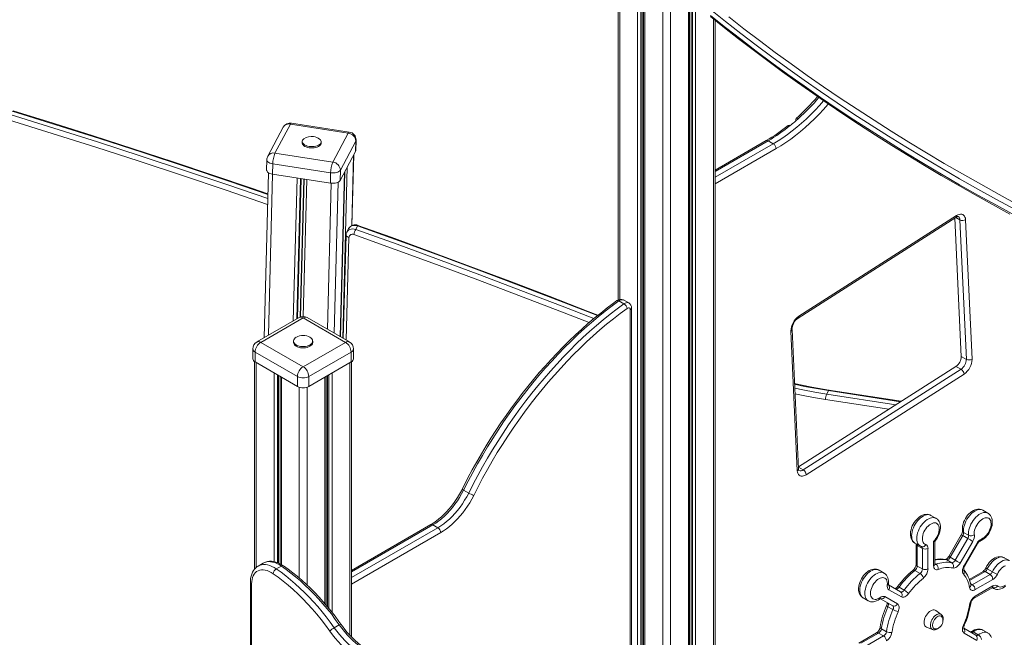
# Model space of a CAD drawing. Units: millimetres. Extents: x -13751 to 25156, y -10876 to 2098.
# Drawn here: x 16504 to 17738, y -6298 to -5525 of the extents above; entities that cross this region are included whole.
import ezdxf

# ---------------------------------------------------------------- set-up
doc = ezdxf.new("R2010")
doc.units = ezdxf.units.MM

msp = doc.modelspace()

# ---------------------------------------------------------------- linework, layer by layer
at = {"color": 7, "linetype": 'Continuous', "lineweight": 15}
for p, q in [((17254, -5419.3), (17254, -5875.6)), ((17285.9, -5449), (17285.9, -6493)), ((17343.5, -6527.7), (17343.5, -5499.1)), ((17375.4, -6547.7), (17375.4, -5525.3)), ((17476.6, -5650.4), (17476.6, -5651.3)), ((16834.3, -5659.3), (16815, -5695.6)), ((16843.4, -5655.4), (16824, -5691.7)), ((16915.8, -5666.6), (16843.4, -5655.4)), ((16917.1, -5665.3), (16844.7, -5654.1)), ((16896.5, -5702.9), (16915.8, -5666.6)), ((16858, -5677.1), (16857.9, -5678.9)), ((16881.9, -5679.5), (16882, -5677.8)), ((16925.3, -5676.7), (16905.9, -5713)), ((16925.3, -5676.7), (16924.9, -5689.7)), ((16925.3, -5688.4), (16925.6, -5675.5)), ((17439.5, -5676), (17375.4, -5713)), ((17442, -5676.2), (17448.4, -5679.9)), ((16813.8, -5700.1), (16813.5, -5713)), ((16824, -5691.7), (16896.5, -5702.9)), ((16905.6, -5726), (16924.9, -5689.7)), ((16920.4, -5782.5), (16922.7, -5693.8)), ((16821.2, -5705.2), (16820.9, -5718.1)), ((16893.7, -5716.4), (16821.2, -5705.2)), ((16815.8, -5716.4), (16810.4, -5923)), ((16820.9, -5718.1), (16893.4, -5729.3)), ((16893.7, -5716.4), (16893.4, -5729.3)), ((16905.9, -5713), (16905.6, -5726)), ((16905.8, -5921.7), (16911.2, -5715.4)), ((17479.6, -5898.3), (17677.3, -5772.2)), ((17480.4, -5896.1), (17678.1, -5770)), ((17675.9, -5773), (17684, -5946.4)), ((16916.3, -5786.3), (16914, -5790.7)), ((16925.2, -5787.3), (16927.5, -5782.9)), ((17690.4, -5950.1), (17682.2, -5775.4)), ((17689.3, -5775.2), (17697.4, -5949.8)), ((16913, -5794.5), (16909.6, -5923.9)), ((17254.9, -5876.8), (17261.3, -5880.4)), ((17267.2, -5879.4), (17260.8, -5875.7)), ((17270.7, -6484), (17270.7, -5886)), ((16854.3, -5897.7), (16801.2, -5928.3)), ((16859.3, -5898.2), (16806.2, -5928.8)), ((16912.3, -5928.8), (16859.3, -5898.2)), ((16917.3, -5928.3), (16864.3, -5897.7)), ((17478.5, -6089.5), (17470.4, -5914.8)), ((17480, -6087.2), (17471.9, -5912.5)), ((16806.2, -5928.8), (16859.3, -5959.4)), ((16847.3, -5927.2), (16847.3, -5928.8)), ((16859.3, -5959.4), (16912.3, -5928.8)), ((16871.3, -5928.8), (16871.3, -5927.2)), ((16796.2, -5937), (16796.2, -5949.2)), ((16852.2, -5971.6), (16799.1, -5941)), ((16799.1, -5941), (16799.1, -5953.3)), ((16919.4, -5941), (16866.3, -5971.6)), ((16919.4, -5941), (16919.4, -5953.3)), ((16922.3, -5949.2), (16922.3, -5937)), ((17684, -5946.4), (17690.4, -5950.1)), ((16798.5, -5952.9), (16798.5, -6212.6)), ((16799.1, -5953.3), (16852.2, -5983.9)), ((16866.3, -5983.9), (16919.4, -5953.3)), ((16920, -6297.9), (16920, -5952.9)), ((17677.3, -5958.8), (17479.9, -6084.8)), ((17677.3, -5958.8), (17683.7, -5962.5)), ((16830.5, -5971.4), (16830.5, -6206.2)), ((16888, -6257.8), (16888, -5971.4)), ((17486, -6088.6), (17683.7, -5962.5)), ((17687.4, -5968.5), (17489.7, -6094.6)), ((16852.2, -5971.6), (16852.2, -5983.9)), ((16866.3, -5971.6), (16866.3, -5983.9)), ((17515.3, -5993.5), (17517.6, -5989.1)), ((17608.8, -6002.5), (17518.2, -5988.5)), ((17060.3, -6113.9), (17066.7, -6117.5)), ((17717.2, -6142.7), (17710.9, -6139)), ((17652.2, -6149.1), (17645.9, -6145.5)), ((17019.3, -6157.1), (16920, -6214.4)), ((17021.8, -6157.3), (17028.2, -6161)), ((17686.9, -6166.8), (17693.2, -6170.4)), ((17625.9, -6180.1), (17632.2, -6183.8)), ((17627.3, -6181), (17627.3, -6181.2)), ((17627.3, -6181.2), (17627.3, -6206.8)), ((17649.3, -6208.5), (17649.3, -6178)), ((17650.8, -6206.4), (17650.8, -6177.8)), ((17684, -6169.7), (17668.3, -6196.9)), ((17685.9, -6170.8), (17670.2, -6198)), ((17676.5, -6201.7), (17692.2, -6174.5)), ((17698.3, -6178), (17682.6, -6205.2)), ((17692.2, -6174.5), (17685.9, -6170.8)), ((17687.6, -6208.1), (17703.3, -6180.8)), ((17635.2, -6186.9), (17628.8, -6183.2)), ((17628.8, -6183.2), (17628.8, -6208.9)), ((17635.2, -6212.5), (17635.2, -6186.9)), ((17642.2, -6186.9), (17642.2, -6212.5)), ((17688.4, -6208.5), (17704.1, -6181.3)), ((16809.3, -6205.2), (16803, -6208.9)), ((17672, -6204.8), (17665.7, -6201.1)), ((17670.2, -6198), (17676.5, -6201.7)), ((17744.2, -6202.2), (17737.8, -6198.6)), ((16825.6, -6212.6), (16832, -6208.9)), ((17587.2, -6217.8), (17580.9, -6214.1)), ((17632.3, -6218.2), (17625.9, -6214.5)), ((17628.8, -6208.9), (17635.2, -6212.5)), ((17711.2, -6215.6), (17693.8, -6225.6)), ((17720, -6219.6), (17713.7, -6215.9)), ((17716.5, -6212.6), (17722.9, -6216.3)), ((16793.2, -6229.3), (16793.2, -6888.5)), ((17697.8, -6232.4), (17720, -6219.6)), ((17723.6, -6225.7), (17701.3, -6238.5)), ((16794.7, -6231.3), (16794.7, -6890.6)), ((17592.7, -6232.5), (17608, -6241.3)), ((17609, -6247.6), (17593.3, -6238.6)), ((17606.1, -6235.5), (17612.4, -6239.2)), ((17700.3, -6249), (17722.5, -6236.1)), ((17701.3, -6246.7), (17723.6, -6233.8)), ((17722.7, -6236), (17724.2, -6236.9)), ((17560.9, -6248.7), (17567.2, -6252.4)), ((17582.7, -6249.8), (17591.6, -6254.9)), ((17588.3, -6247.2), (17604, -6256.3)), ((17591.6, -6254.9), (17598, -6258.6)), ((17598.4, -6263.5), (17592, -6259.9)), ((17658.9, -6269.6), (17652.2, -6264.6)), ((17658.9, -6269.6), (17658.9, -6269.7)), ((16898.2, -6286.2), (16904.6, -6282.6)), ((17583.8, -6287.5), (17590.2, -6291.2)), ((17640.2, -6285.3), (17648, -6288.5)), ((17687, -6286.9), (17702.2, -6295.7)), ((17698.9, -6291.5), (17705.2, -6295.1)), ((17717.2, -6292.8), (17710.9, -6289.2)), ((17577.8, -6292.6), (17555.6, -6305.4)), ((17580.3, -6292.9), (17558.1, -6305.7)), ((17564.5, -6309.4), (17586.7, -6296.5)), ((17586.7, -6296.5), (17580.3, -6292.9)), ((17703.3, -6302.1), (17687.6, -6293))]:
    msp.add_line(p, q, dxfattribs=at)
at = {"color": 8, "linetype": 'Continuous', "lineweight": 15}
for p, q in [((17256, -5421.2), (17256, -5874.9)), ((17278.4, -5442), (17278.4, -6488.5)), ((17282.4, -5445.8), (17282.4, -6490.9)), ((17283.9, -5447.1), (17283.9, -6491.8)), ((17287.4, -5450.3), (17287.4, -6493.9)), ((17309.8, -5470.2), (17309.8, -6507.2)), ((17319.7, -5478.8), (17319.7, -6513.2)), ((17342, -5497.8), (17342, -6526.8)), ((17345.5, -5500.8), (17345.5, -6529)), ((17347, -5502), (17347, -6529.9)), ((17351.1, -5505.4), (17351.1, -6532.4)), ((17373.4, -5523.7), (17373.4, -6546.4)), ((17442, -5676.2), (17375.4, -5714.7)), ((17375.4, -5722), (17448.4, -5679.9)), ((17451.9, -5686), (17375.4, -5730.2)), ((16922.5, -5694.2), (16920.2, -5782.6)), ((16914.4, -5709.5), (16908.8, -5923.4)), ((16821, -5718.1), (16815.8, -5919.9)), ((16851.6, -5722.9), (16846.9, -5901.9)), ((16855.8, -5723.5), (16851.2, -5899.4)), ((16857, -5723.7), (16852.4, -5898.7)), ((16860, -5724.2), (16855.5, -5897.1)), ((16860.6, -5724.3), (16856.1, -5896.8)), ((16863.9, -5724.8), (16859.4, -5896.3)), ((16911.1, -5715.7), (16905.7, -5921.6)), ((16911.4, -5715), (16906, -5921.8)), ((16894.4, -5729.5), (16889.7, -5912.3)), ((16903, -5728.2), (16898, -5917.2)), ((17677, -5772.4), (17682.2, -5775.4)), ((16913.3, -5926), (16916.7, -5797)), ((17269.2, -6483.2), (17269.2, -5888)), ((16800.6, -5954.1), (16800.6, -6210.6)), ((16917.9, -5954.1), (16917.9, -6295.8)), ((16822.9, -5967), (16822.9, -6203.5)), ((16827, -5969.4), (16827, -6204.7)), ((16828.5, -5970.2), (16828.5, -6205.3)), ((16890, -5970.2), (16890, -6260.2)), ((16891.5, -5969.4), (16891.5, -6262)), ((16895.6, -5967), (16895.6, -6267.1)), ((16832, -5972.2), (16832, -6207.1)), ((16886.5, -5972.2), (16886.5, -6256.1)), ((16854.3, -5984.8), (16854.3, -6223.9)), ((16864.2, -5984.8), (16864.2, -6232.7)), ((17601.9, -6006.9), (17515.3, -5993.5)), ((17517.6, -5989.1), (17607.9, -6003.1)), ((17513.9, -6000.2), (17593.2, -6012.5)), ((17479.9, -6085.1), (17486, -6088.6)), ((17021.8, -6157.3), (16920, -6216.1)), ((16920, -6223.4), (17028.2, -6161)), ((17031.7, -6167.1), (16920, -6231.6)), ((17650.8, -6205.9), (17652.2, -6206.7)), ((17713.7, -6215.9), (17694.3, -6227)), ((17695.4, -6231), (17697.8, -6232.4)), ((17598, -6258.6), (17582.7, -6249.8))]:
    msp.add_line(p, q, dxfattribs=at)
at = {"color": 7, "linetype": 'Continuous', "lineweight": 15, "flags": 128}
for points in [[(17751.5, -5762.5), (17728.1, -5749.8), (17704.8, -5736.9), (17681.9, -5723.9), (17659.2, -5710.7), (17636.7, -5697.4), (17614.5, -5684), (17592.6, -5670.4), (17570.9, -5656.6), (17549.5, -5642.8), (17528.4, -5628.7), (17507.6, -5614.6), (17487, -5600.3), (17466.7, -5585.9), (17446.7, -5571.3), (17427, -5556.6), (17407.6, -5541.8), (17388.4, -5526.9), (17369.6, -5511.8)], [(17369.6, -5519.2), (17388.4, -5534.2), (17407.6, -5549.2), (17427, -5564), (17446.7, -5578.7), (17466.7, -5593.2), (17487, -5607.6), (17507.6, -5621.9), (17528.4, -5636.1), (17549.5, -5650.1), (17570.9, -5664), (17592.6, -5677.7), (17614.5, -5691.3), (17636.7, -5704.8), (17659.2, -5718.1), (17681.9, -5731.3), (17704.8, -5744.3), (17728.1, -5757.1), (17751.5, -5769.8)], [(17369.6, -5520.7), (17387.2, -5534.7), (17405, -5548.7), (17423.1, -5562.5), (17441.4, -5576.3), (17460, -5589.9), (17478.8, -5603.4), (17497.8, -5616.8), (17517.2, -5630.1), (17536.7, -5643.2), (17556.5, -5656.3), (17576.5, -5669.2), (17596.8, -5682), (17617.3, -5694.7), (17638, -5707.2), (17658.9, -5719.6), (17680.1, -5731.9), (17701.5, -5744.1), (17723.1, -5756.1), (17744.9, -5768)], [(17392.5, -5521.1), (17411.6, -5536), (17431, -5550.8), (17450.6, -5565.5), (17470.6, -5580), (17490.9, -5594.4), (17511.4, -5608.6), (17532.2, -5622.8), (17553.3, -5636.8), (17574.6, -5650.6), (17596.3, -5664.3), (17618.1, -5677.9), (17640.3, -5691.3), (17662.7, -5704.6), (17685.4, -5717.8), (17708.3, -5730.8), (17731.5, -5743.6), (17754.9, -5756.3)], [(16815.1, -5742.7), (16796, -5736.1), (16746.1, -5719.2), (16696.2, -5702.6), (16646.2, -5686.2), (16596.1, -5670.1), (16546, -5654.2), (16495.9, -5638.6)], [(17480, -5648.3), (17478.9, -5647.8), (17477.9, -5647.9), (17477.1, -5648.4), (17476.7, -5649.4), (17476.6, -5650.4)], [(16860.3, -5673.7), (16860.2, -5673.8), (16859.1, -5674.7), (16858.4, -5675.6), (16858, -5676.7), (16858, -5677.7), (16858.4, -5678.8), (16859.1, -5679.8), (16860.2, -5680.7), (16861.5, -5681.6), (16863.1, -5682.3), (16864.9, -5682.9), (16866.9, -5683.3), (16869, -5683.5), (16871, -5683.5), (16873.1, -5683.4), (16875.1, -5683), (16876.9, -5682.6), (16878.5, -5681.9), (16879.8, -5681.1), (16880.9, -5680.2), (16881.6, -5679.2), (16881.9, -5678.2), (16881.9, -5677.1), (16881.6, -5676.1), (16880.9, -5675.1), (16879.8, -5674.2)], [(16857.9, -5678.9), (16858, -5679.5), (16858.4, -5680.5), (16859.1, -5681.5), (16860.1, -5682.5), (16861.5, -5683.3), (16863.1, -5684), (16864.9, -5684.6), (16866.8, -5685), (16868.9, -5685.2), (16871, -5685.2), (16873.1, -5685.1), (16875, -5684.8), (16876.8, -5684.3), (16878.4, -5683.6), (16879.8, -5682.8), (16880.8, -5681.9), (16881.5, -5681), (16881.9, -5679.9), (16881.9, -5679.5)], [(16924.9, -5689.7), (16925.2, -5688.7), (16925.3, -5688.4)], [(16813.5, -5713), (16813.6, -5713.7), (16814, -5714.7), (16814.8, -5715.6), (16816, -5716.5), (16817.4, -5717.2), (16819.1, -5717.7), (16820.9, -5718.1)], [(16905.9, -5713), (16905.2, -5714), (16904.2, -5714.8), (16902.9, -5715.5), (16901.3, -5716), (16899.5, -5716.4), (16897.6, -5716.6), (16895.6, -5716.6), (16893.7, -5716.4)], [(16893.4, -5729.3), (16895.3, -5729.5), (16897.2, -5729.5), (16899.2, -5729.3), (16900.9, -5729), (16902.5, -5728.4), (16903.9, -5727.7), (16904.9, -5726.9), (16905.6, -5726)], [(17677.3, -5772.2), (17677.8, -5771.9), (17678.7, -5771.4), (17679.4, -5771.2), (17679.9, -5771.2), (17680.1, -5771.2), (17680.2, -5771.2), (17680.2, -5771.2)], [(17678.1, -5770), (17679.8, -5769.1), (17681.4, -5768.5), (17683, -5768.2), (17684.5, -5768.3), (17685.8, -5768.7), (17686.9, -5769.4), (17687.9, -5770.5), (17688.6, -5771.8), (17689.1, -5773.4), (17689.3, -5775.2)], [(17228.7, -5894.8), (17216.6, -5890), (17167.4, -5870.9), (17118.1, -5852.1), (17068.7, -5833.6), (17019.3, -5815.3), (16969.7, -5797.2), (16928, -5782.3)], [(17252.5, -5876.5), (17248.2, -5879.6), (17240.1, -5885.7), (17232.1, -5892), (17224.1, -5898.5), (17216.2, -5905.3), (17208.3, -5912.2), (17200.5, -5919.4), (17192.7, -5926.8), (17185, -5934.4), (17177.4, -5942.2), (17169.9, -5950.2), (17162.5, -5958.4), (17155.2, -5966.7), (17148, -5975.2), (17140.9, -5983.9), (17133.9, -5992.8), (17127, -6001.8), (17120.2, -6010.9), (17113.6, -6020.2), (17107.1, -6029.6), (17100.8, -6039.1), (17094.5, -6048.8), (17088.5, -6058.5), (17082.6, -6068.4), (17076.8, -6078.4), (17071.2, -6088.4), (17065.8, -6098.5), (17060.5, -6108.7), (17058.6, -6112.6)], [(17254.9, -5876.8), (17246.3, -5883.2), (17237.6, -5889.8), (17229, -5896.8), (17220.4, -5904), (17211.9, -5911.4), (17203.5, -5919.1), (17195.2, -5927.1), (17186.9, -5935.3), (17178.7, -5943.7), (17170.7, -5952.3), (17162.7, -5961.2), (17154.8, -5970.2), (17147.1, -5979.5), (17139.5, -5988.9), (17132, -5998.5), (17124.7, -6008.3), (17117.5, -6018.3), (17110.4, -6028.4), (17103.6, -6038.7), (17096.8, -6049.1), (17090.3, -6059.6), (17083.9, -6070.3), (17077.7, -6081), (17071.7, -6091.9), (17065.9, -6102.8), (17060.3, -6113.9)], [(17066.7, -6117.5), (17072.3, -6106.5), (17078.1, -6095.5), (17084.1, -6084.7), (17090.3, -6073.9), (17096.7, -6063.3), (17103.2, -6052.8), (17109.9, -6042.4), (17116.8, -6032.1), (17123.8, -6022), (17131, -6012), (17138.4, -6002.2), (17145.9, -5992.6), (17153.5, -5983.2), (17161.2, -5973.9), (17169.1, -5964.9), (17177, -5956), (17185.1, -5947.4), (17193.3, -5939), (17201.5, -5930.8), (17209.9, -5922.8), (17218.3, -5915.1), (17226.8, -5907.6), (17235.4, -5900.4), (17244, -5893.5), (17252.6, -5886.8), (17261.3, -5880.4)], [(17265.3, -5886.3), (17256.7, -5892.6), (17248.1, -5899.2), (17239.6, -5906), (17231.2, -5913.2), (17222.8, -5920.5), (17214.5, -5928.2), (17206.2, -5936), (17198, -5944.1), (17190, -5952.4), (17182, -5960.9), (17174.1, -5969.7), (17166.4, -5978.6), (17158.7, -5987.8), (17151.2, -5997.1), (17143.8, -6006.6), (17136.6, -6016.3), (17129.5, -6026.1), (17122.5, -6036.1), (17115.7, -6046.3), (17109.1, -6056.5), (17102.6, -6066.9), (17096.3, -6077.5), (17090.2, -6088.1), (17084.2, -6098.8), (17078.5, -6109.6), (17073, -6120.5)], [(17269.2, -5888), (17269.2, -5887.2), (17268.9, -5886.5), (17268.6, -5886), (17268, -5885.7), (17267.4, -5885.5), (17266.8, -5885.6), (17266, -5885.8), (17265.3, -5886.3)], [(16850.7, -5922.3), (16849.4, -5923.2), (16848.4, -5924.2), (16847.7, -5925.4), (16847.3, -5926.6), (16847.3, -5927.8), (16847.7, -5928.9), (16848.4, -5930.1), (16849.4, -5931.1), (16850.8, -5932.1)], [(16850.8, -5932.1), (16852.4, -5932.8), (16854.2, -5933.4), (16856.1, -5933.8), (16858.2, -5934.1), (16860.3, -5934.1), (16862.4, -5933.8), (16864.3, -5933.4), (16866.1, -5932.8), (16867.7, -5932.1), (16869.1, -5931.1), (16870.1, -5930.1), (16870.8, -5928.9), (16871.2, -5927.8), (16871.2, -5926.6), (16870.8, -5925.4), (16870.1, -5924.2), (16869.1, -5923.2), (16867.8, -5922.3)], [(16850.8, -5933.7), (16852.4, -5934.5), (16854.2, -5935.1), (16856.1, -5935.5), (16858.2, -5935.7), (16860.3, -5935.7), (16862.4, -5935.5), (16864.3, -5935.1), (16866.1, -5934.5), (16867.7, -5933.7), (16869.1, -5932.8), (16870.1, -5931.7), (16870.8, -5930.6), (16871.2, -5929.4), (16871.3, -5928.8)], [(17518.2, -5988.5), (17510.8, -5987.3), (17496.5, -5984.8), (17482.3, -5982.1), (17475, -5980.5)], [(17489.7, -6094.6), (17488, -6095.5), (17486.4, -6096.1), (17484.8, -6096.4), (17483.3, -6096.3), (17482, -6095.9), (17480.9, -6095.2), (17479.9, -6094.1), (17479.2, -6092.8), (17478.7, -6091.2), (17478.5, -6089.5)], [(17058.6, -6112.6), (17057.5, -6114.8), (17055.2, -6118.9), (17052.8, -6123), (17050.2, -6126.9), (17047.5, -6130.7), (17044.7, -6134.4), (17041.8, -6137.9), (17038.8, -6141.2), (17035.7, -6144.4), (17032.6, -6147.3), (17029.4, -6150), (17026.2, -6152.5), (17023, -6154.8), (17019.9, -6156.7), (17019.3, -6157.1)], [(17060.3, -6113.9), (17057.9, -6118.4), (17055.3, -6122.9), (17052.5, -6127.3), (17049.5, -6131.5), (17046.4, -6135.6), (17043.1, -6139.4), (17039.8, -6143.1), (17036.3, -6146.5), (17032.7, -6149.6), (17029.1, -6152.5), (17025.5, -6155.1), (17021.8, -6157.3)], [(17028.2, -6161), (17031.8, -6158.7), (17035.5, -6156.1), (17039.1, -6153.3), (17042.6, -6150.1), (17046.1, -6146.7), (17049.5, -6143.1), (17052.8, -6139.3), (17055.9, -6135.2), (17058.8, -6131), (17061.6, -6126.6), (17064.3, -6122.1), (17066.7, -6117.5)], [(17073, -6120.5), (17070.6, -6125.1), (17068, -6129.6), (17065.3, -6133.9), (17062.4, -6138.1), (17059.3, -6142.2), (17056.2, -6146.1), (17052.9, -6149.8), (17049.5, -6153.3), (17046.1, -6156.5), (17042.5, -6159.6), (17038.9, -6162.4), (17035.3, -6164.9), (17031.7, -6167.1)], [(17645.8, -6145.5), (17644.5, -6144.8), (17642.9, -6144.3), (17641.1, -6144.1), (17639.3, -6144.2), (17637.4, -6144.5), (17635.5, -6145.2), (17633.6, -6146.1), (17631.7, -6147.3), (17629.9, -6148.8), (17628.1, -6150.5), (17626.5, -6152.3), (17625.1, -6154.3), (17623.8, -6156.5), (17622.6, -6158.7), (17621.7, -6161), (17621, -6163.4), (17620.5, -6165.8), (17620.3, -6168.1), (17620.3, -6170.4), (17620.7, -6172.6), (17621.2, -6174.5), (17622, -6176.1), (17623, -6177.6), (17624.3, -6179), (17625.8, -6180.1), (17626, -6180.1)], [(17710.9, -6139.1), (17710, -6138.6), (17708.3, -6138), (17706.6, -6137.7), (17704.8, -6137.7), (17702.9, -6138), (17701, -6138.5), (17699.1, -6139.4), (17697.2, -6140.5), (17695.4, -6141.9), (17693.6, -6143.5), (17691.9, -6145.4), (17690.4, -6147.3), (17689.1, -6149.5), (17687.9, -6151.7), (17686.9, -6154), (17686.2, -6156.3), (17685.6, -6158.7), (17685.3, -6161), (17685.3, -6163.3), (17685.4, -6164.8)], [(17707.6, -6177.7), (17708.8, -6177.1), (17710.7, -6176), (17712.6, -6174.6), (17714.4, -6173), (17716, -6171.2), (17717.5, -6169.3), (17718.9, -6167.2), (17720.1, -6164.9), (17721.1, -6162.7), (17721.9, -6160.3), (17722.5, -6158), (17722.8, -6155.6), (17722.8, -6153.3), (17722.6, -6151), (17722.1, -6148.9), (17721.4, -6147.2), (17720.5, -6145.6), (17719.3, -6144.3), (17717.9, -6143.1), (17717.2, -6142.7)], [(17649.3, -6178), (17650.8, -6176.4), (17652.2, -6174.5), (17653.4, -6172.6), (17654.5, -6170.5), (17655.3, -6168.3), (17655.9, -6166.2), (17656.3, -6164.2), (17656.4, -6162.2), (17656.2, -6160.4), (17655.8, -6158.8), (17655.2, -6157.4), (17654.3, -6156.3), (17653.2, -6155.5), (17651.9, -6155), (17650.5, -6154.8), (17649, -6155), (17647.4, -6155.5), (17645.7, -6156.3), (17644.1, -6157.4), (17642.5, -6158.8), (17641, -6160.4), (17639.6, -6162.2), (17638.3, -6164.2), (17637.2, -6166.2), (17636.3, -6168.3), (17635.7, -6170.5), (17635.3, -6172.6), (17635.2, -6174.5), (17635.3, -6176.4), (17635.7, -6178), (17636.3, -6179.4), (17637.1, -6180.6), (17638.2, -6181.4), (17639.4, -6182)], [(17650.7, -6178), (17651.5, -6177.1), (17652.9, -6175.1), (17654.3, -6173), (17655.4, -6170.8), (17656.3, -6168.5), (17657.1, -6166.1), (17657.6, -6163.7), (17657.8, -6161.4), (17657.8, -6159.1), (17657.5, -6156.9), (17657, -6155), (17656.2, -6153.3), (17655.3, -6151.8), (17654, -6150.4), (17652.5, -6149.3), (17652.2, -6149.1)], [(17709.3, -6175.1), (17710.9, -6174.2), (17712.6, -6173.1), (17714.2, -6171.7), (17715.7, -6170.1), (17717.1, -6168.3), (17718.3, -6166.3), (17719.4, -6164.2), (17720.3, -6162.1), (17720.9, -6160), (17721.3, -6157.9), (17721.4, -6155.9), (17721.2, -6154.1), (17720.9, -6152.4), (17720.2, -6151), (17719.4, -6149.9), (17718.3, -6149.1), (17717, -6148.6), (17715.6, -6148.4), (17714.1, -6148.5), (17712.5, -6149), (17710.8, -6149.8), (17709.2, -6150.9), (17707.6, -6152.3), (17706, -6153.9), (17704.6, -6155.7), (17703.4, -6157.6), (17702.3, -6159.7), (17701.4, -6161.8), (17700.7, -6163.9), (17700.3, -6166), (17700.2, -6168), (17700.3, -6169.9)], [(17698.3, -6178), (17697.7, -6177.6), (17697.1, -6177.2), (17696.3, -6176.8), (17695.5, -6176.3), (17694.6, -6175.8), (17693.8, -6175.4), (17693, -6174.9), (17692.2, -6174.5)], [(17632.3, -6183.8), (17633.7, -6184.5), (17634.5, -6184.7)], [(16834.5, -6208.7), (16833.1, -6207.7), (16830.4, -6206.2), (16827.7, -6204.9), (16825, -6204), (16822.3, -6203.3), (16819.7, -6203), (16817.1, -6203), (16814.6, -6203.3), (16812.3, -6203.9), (16810.2, -6204.8), (16809.3, -6205.3)], [(17668.3, -6196.9), (17668, -6197.5), (17667.2, -6198.6), (17666.4, -6199.4), (17665.7, -6200.1), (17665, -6200.5), (17664.6, -6200.7), (17664.5, -6200.7)], [(17673.6, -6211.3), (17674.7, -6211.4), (17675.8, -6211.2), (17677, -6210.7), (17678.2, -6210), (17679.4, -6209.1), (17680.6, -6207.9), (17681.6, -6206.6), (17682.6, -6205.2)], [(17682.6, -6205.2), (17682, -6204.8), (17681.3, -6204.5), (17680.6, -6204), (17679.8, -6203.5), (17678.9, -6203.1), (17678.1, -6202.6), (17677.3, -6202.1), (17676.5, -6201.7)], [(17737.8, -6198.6), (17737.1, -6198.2), (17735.4, -6197.6), (17733.7, -6197.2), (17731.9, -6197.2), (17730, -6197.5), (17728.1, -6198), (17726.2, -6198.8), (17724.3, -6199.9), (17722.4, -6201.3), (17720.7, -6202.9), (17719, -6204.7), (17717.5, -6206.7), (17716.1, -6208.8), (17715, -6210.9), (17714.8, -6211.3)], [(16802.9, -6209), (16801.8, -6209.6), (16800, -6211.1), (16798.4, -6212.7), (16797, -6214.6), (16795.8, -6216.8), (16794.8, -6219.1), (16794.1, -6221.7), (16793.5, -6224.4), (16793.3, -6227.3), (16793.2, -6229.3)], [(16821.8, -6218.5), (16819.2, -6216.9), (16816.6, -6215.6), (16814.1, -6214.6), (16811.6, -6214), (16809.2, -6213.7), (16806.9, -6213.7), (16804.8, -6214.1), (16802.8, -6214.8), (16801, -6215.9), (16799.3, -6217.3), (16798, -6219), (16796.8, -6221), (16795.9, -6223.2), (16795.2, -6225.7), (16794.8, -6228.4), (16794.7, -6231.3)], [(16825.6, -6212.6), (16831.6, -6216.8), (16837.6, -6221.4), (16843.5, -6226.2), (16849.4, -6231.2), (16855.2, -6236.5), (16860.9, -6242), (16866.6, -6247.7), (16872.2, -6253.7), (16877.6, -6259.8), (16883, -6266.2), (16888.2, -6272.7), (16893.3, -6279.4), (16898.2, -6286.2)], [(16904.6, -6282.6), (16899.6, -6275.7), (16894.6, -6269), (16889.3, -6262.5), (16884, -6256.2), (16878.5, -6250), (16873, -6244.1), (16867.3, -6238.3), (16861.6, -6232.8), (16855.8, -6227.5), (16849.9, -6222.5), (16844, -6217.7), (16838, -6213.2), (16832, -6208.9)], [(16906.6, -6281.8), (16904.1, -6278.3), (16899.4, -6271.9), (16894.5, -6265.6), (16889.5, -6259.5), (16884.4, -6253.6), (16879.2, -6247.8), (16873.9, -6242.2), (16868.5, -6236.8), (16863, -6231.6), (16857.5, -6226.6), (16851.9, -6221.8), (16846.2, -6217.3), (16840.5, -6212.9), (16834.5, -6208.7)], [(17580.8, -6214.1), (17579.6, -6213.5), (17577.9, -6213), (17576.1, -6212.7), (17574.3, -6212.8), (17572.5, -6213.1), (17570.6, -6213.8), (17568.6, -6214.7), (17566.7, -6215.9), (17564.9, -6217.4), (17563.2, -6219), (17561.5, -6220.9), (17560.1, -6222.9), (17558.8, -6225.1), (17557.7, -6227.3), (17556.7, -6229.6), (17556, -6232), (17555.5, -6234.3), (17555.3, -6236.7), (17555.3, -6239), (17555.7, -6241.2), (17556.2, -6243), (17557, -6244.7), (17558, -6246.2), (17559.3, -6247.6), (17560.7, -6248.6), (17560.9, -6248.7)], [(17592.7, -6231.3), (17592.8, -6230.1), (17592.8, -6227.7), (17592.5, -6225.5), (17592, -6223.6), (17591.2, -6222), (17590.3, -6220.5), (17589, -6219.1), (17587.5, -6217.9), (17587.2, -6217.8)], [(17649.3, -6208.5), (17649.4, -6209.8), (17649.7, -6211), (17650.2, -6212), (17650.9, -6212.7), (17651.8, -6213.2), (17652.8, -6213.5), (17653.9, -6213.5), (17655.1, -6213.2)], [(17687.6, -6208.1), (17686.8, -6209.6), (17686.2, -6211.2), (17685.7, -6212.7), (17685.5, -6214.2), (17685.5, -6215.6), (17685.7, -6216.9), (17686.1, -6218), (17686.7, -6218.9)], [(17687, -6213.7), (17687.1, -6213.7), (17687, -6213.5), (17687, -6213), (17687, -6212.3), (17687.2, -6211.3), (17687.5, -6210.2), (17688.1, -6209.1), (17688.4, -6208.5)], [(17739.5, -6208.5), (17737.8, -6209.3), (17736.2, -6210.4), (17734.5, -6211.7), (17733, -6213.3), (17731.6, -6215.1), (17730.3, -6217.1), (17729.2, -6219.1)], [(16892.6, -6290.4), (16887.4, -6283.1), (16882, -6276.1), (16876.4, -6269.2), (16870.7, -6262.6), (16864.9, -6256.2), (16859, -6250), (16853, -6244), (16846.9, -6238.4), (16840.7, -6233), (16834.4, -6227.8), (16828.1, -6223), (16821.8, -6218.5)], [(17591.3, -6232.8), (17591.4, -6230.8), (17591.2, -6229), (17590.8, -6227.4), (17590.2, -6226), (17589.3, -6224.9), (17588.2, -6224.1), (17586.9, -6223.6), (17585.5, -6223.4), (17584, -6223.6), (17582.4, -6224.1), (17580.7, -6224.9), (17579.1, -6226), (17577.5, -6227.4), (17575.9, -6229), (17574.5, -6230.8), (17573.3, -6232.8), (17572.2, -6234.9), (17571.3, -6237), (17570.7, -6239.1), (17570.3, -6241.2), (17570.2, -6243.2), (17570.3, -6245), (17570.7, -6246.7), (17571.3, -6248.1), (17572.1, -6249.2), (17573.2, -6250.1), (17574.5, -6250.6), (17575.9, -6250.8), (17577.4, -6250.7), (17579, -6250.2), (17580.6, -6249.5), (17582.3, -6248.4)], [(17592.8, -6232.7), (17592.8, -6232.7), (17592.7, -6232.5), (17592.7, -6232), (17592.7, -6231.3)], [(17612.4, -6239.2), (17611.9, -6239.8), (17611.3, -6240.4), (17610.7, -6240.9), (17610.1, -6241.2), (17609.5, -6241.4), (17608.9, -6241.5), (17608.4, -6241.5), (17608, -6241.3)], [(17694.4, -6235.9), (17694.7, -6237), (17695.3, -6238), (17696, -6238.7), (17696.8, -6239.2), (17697.8, -6239.5), (17698.9, -6239.4), (17700.1, -6239.1), (17701.3, -6238.5)], [(17695.8, -6233.1), (17695.8, -6233), (17695.8, -6232.9)], [(17724.2, -6236.8), (17724.7, -6237.2), (17726.4, -6237.8), (17728.1, -6238.2), (17729.9, -6238.2), (17731.8, -6238), (17733.6, -6237.5), (17735.6, -6236.7), (17737.5, -6235.6), (17739.3, -6234.3)], [(17729.2, -6233.8), (17730.3, -6234.6), (17731.6, -6235.1), (17733, -6235.3), (17734.5, -6235.1), (17736.2, -6234.6), (17737.8, -6233.8), (17739.5, -6232.7)], [(17567.3, -6252.4), (17568.7, -6253.1), (17570.4, -6253.6), (17572.2, -6253.8), (17574, -6253.7), (17575.8, -6253.3), (17577.7, -6252.7), (17579.7, -6251.7), (17581.5, -6250.5), (17581.7, -6250.4)], [(17591.6, -6254.9), (17592, -6255.2), (17592.3, -6255.7), (17592.5, -6256.2), (17592.6, -6256.8), (17592.6, -6257.5), (17592.5, -6258.3), (17592.3, -6259.1), (17592, -6259.9)], [(17609, -6247.6), (17609.9, -6248), (17611, -6248.1), (17612.1, -6247.9), (17613.3, -6247.5), (17614.5, -6246.8), (17615.7, -6245.9), (17616.9, -6244.7), (17618, -6243.4)], [(17598, -6258.6), (17598.3, -6258.9), (17598.7, -6259.3), (17598.9, -6259.9), (17599, -6260.5), (17599, -6261.2), (17598.9, -6262), (17598.7, -6262.7), (17598.4, -6263.5)], [(17604.8, -6266.2), (17605.4, -6264.6), (17605.8, -6263), (17606, -6261.5), (17606, -6260.1), (17605.8, -6258.9), (17605.4, -6257.8), (17604.8, -6256.9), (17604, -6256.3)], [(17652.2, -6264.6), (17651.2, -6264), (17650, -6263.7), (17648.7, -6263.8), (17647.3, -6264.2), (17645.8, -6264.9), (17644.3, -6265.9), (17642.9, -6267.1), (17641.5, -6268.6), (17640.3, -6270.3), (17639.3, -6272.1), (17638.4, -6274), (17637.8, -6275.9), (17637.4, -6277.8), (17637.3, -6279.6), (17637.4, -6281.2), (17637.8, -6282.6), (17638.4, -6283.8), (17639.3, -6284.7), (17640.2, -6285.3)], [(17660.2, -6273.7), (17660.1, -6273.3), (17659.5, -6272.4), (17658.6, -6271.8), (17657.6, -6271.4), (17656.5, -6271.4), (17655.2, -6271.8), (17653.9, -6272.5), (17652.7, -6273.4), (17651.5, -6274.6), (17650.4, -6276), (17649.5, -6277.6), (17648.7, -6279.2), (17648.2, -6280.9), (17648, -6282.5), (17648, -6283.9), (17648.2, -6285.2), (17648.7, -6286.3), (17649.5, -6287.1), (17650.4, -6287.6), (17651.5, -6287.7), (17652.2, -6287.7)], [(16934.9, -6327.6), (16930.9, -6325.7), (16926.8, -6323.4), (16922.7, -6320.8), (16918.7, -6317.9), (16914.7, -6314.7), (16910.8, -6311.2), (16906.9, -6307.5), (16903.2, -6303.5), (16899.5, -6299.4), (16896, -6295), (16892.6, -6290.4)], [(16898.2, -6286.2), (16901.4, -6290.6), (16904.7, -6294.7), (16908.1, -6298.6), (16911.7, -6302.4), (16915.3, -6305.9), (16919, -6309.1), (16922.8, -6312.1), (16926.6, -6314.9), (16930.4, -6317.3), (16934.2, -6319.5), (16938, -6321.3)], [(16944.4, -6317.6), (16940.6, -6315.8), (16936.8, -6313.6), (16932.9, -6311.2), (16929.1, -6308.5), (16925.4, -6305.5), (16921.7, -6302.2), (16918.1, -6298.7), (16914.5, -6295), (16911.1, -6291), (16907.8, -6286.9), (16904.6, -6282.6)], [(16946.8, -6317.3), (16945.1, -6316.5), (16941.6, -6314.7), (16938.2, -6312.7), (16934.7, -6310.4), (16931.3, -6307.9), (16927.8, -6305.2), (16924.4, -6302.2), (16921.1, -6299), (16917.8, -6295.6), (16914.6, -6292), (16911.5, -6288.3), (16908.5, -6284.3), (16906.6, -6281.8)], [(17648, -6288.5), (17648.7, -6288.7), (17649.9, -6288.9), (17651.2, -6288.8), (17652.6, -6288.4), (17654, -6287.7), (17655.3, -6286.8), (17656.6, -6285.6), (17656.7, -6285.5)], [(17686.7, -6283.1), (17686.1, -6284.7), (17685.7, -6286.3), (17685.5, -6287.8), (17685.5, -6289.2), (17685.7, -6290.5), (17686.2, -6291.5), (17686.8, -6292.4), (17687.6, -6293)], [(17687, -6287.1), (17687.1, -6287.2), (17687, -6287), (17687, -6286.5), (17687, -6285.7), (17687.2, -6284.8), (17687.5, -6283.7), (17687.8, -6283.1)], [(17710.8, -6289.2), (17709.4, -6288.5), (17707.7, -6288), (17706, -6287.8), (17704.1, -6287.9), (17702.3, -6288.3), (17700.4, -6288.9), (17698.5, -6289.9), (17696.6, -6291.1), (17696.4, -6291.2)], [(17721.9, -6298.5), (17721.1, -6296.8), (17720.2, -6295.4), (17718.9, -6294), (17717.4, -6292.9), (17717.2, -6292.8)]]:
    msp.add_lwpolyline(points, dxfattribs=at)
at = {"color": 8, "linetype": 'Continuous', "lineweight": 15, "flags": 128}
for points in [[(17448.4, -5679.9), (17454.4, -5676.3), (17460.3, -5672.4), (17466.2, -5668.3), (17472.2, -5663.9), (17478, -5659.2), (17483.8, -5654.2), (17489.6, -5649.1), (17495.2, -5643.6), (17500.8, -5638), (17506.3, -5632.1), (17511.5, -5626.3)], [(17517.4, -5630.2), (17516.8, -5630.8), (17511.3, -5637.1), (17505.7, -5643.1), (17499.9, -5648.9), (17494.1, -5654.4), (17488.2, -5659.7), (17482.3, -5664.8), (17476.3, -5669.6), (17470.2, -5674.1), (17464.1, -5678.4), (17458, -5682.4), (17451.9, -5686)], [(16490, -5650), (16544.7, -5667), (16599.3, -5684.3), (16653.8, -5701.9), (16708.3, -5719.9), (16762.7, -5738.1), (16814.8, -5755.9)], [(16815, -5748.6), (16765, -5731.6), (16710.6, -5713.4), (16656.1, -5695.4), (16601.6, -5677.8), (16546.9, -5660.4), (16492.2, -5643.4)], [(16494.6, -5639.1), (16549.3, -5656.1), (16603.9, -5673.4), (16658.5, -5691.1), (16712.9, -5709), (16767.3, -5727.2), (16815.1, -5743.5)], [(16925.6, -5675.5), (16925.6, -5675.7), (16925.3, -5676.7)], [(16821.2, -5705.2), (16819.4, -5704.8), (16817.7, -5704.2), (16816.3, -5703.5), (16815.2, -5702.7), (16814.4, -5701.8), (16813.9, -5700.8), (16813.8, -5700.1)], [(16916.3, -5786.3), (16916.3, -5786.3), (16917.3, -5784.9), (16918.6, -5783.8), (16920.1, -5783), (16921.8, -5782.4), (16923.7, -5782.3), (16925.6, -5782.4), (16927.5, -5782.9)], [(16927.5, -5782.9), (16979.4, -5801.6), (17031.2, -5820.5), (17082.9, -5839.7), (17134.5, -5859.2), (17186, -5879), (17228, -5895.3)], [(16916.7, -5797), (16915.8, -5796.8), (16915, -5796.6), (16914.3, -5796.2), (16913.7, -5795.8), (16913.3, -5795.3), (16913.1, -5794.8), (16913, -5794.5)], [(16925.2, -5787.3), (16923.3, -5786.8), (16921.4, -5786.6), (16919.5, -5786.8), (16917.8, -5787.3), (16916.2, -5788.2), (16915, -5789.3), (16914, -5790.6), (16914, -5790.6)], [(16922.7, -5793.7), (16974.6, -5812.4), (17026.3, -5831.3), (17078, -5850.5), (17129.6, -5870), (17181.1, -5889.8), (17217.6, -5904)], [(17223.6, -5898.9), (17183.7, -5883.4), (17132.2, -5863.6), (17080.6, -5844.1), (17028.8, -5824.9), (16977.1, -5805.9), (16925.2, -5787.3)], [(17261.3, -5880.4), (17262.6, -5879.6), (17263.9, -5879.1), (17265.2, -5878.9), (17266.3, -5879), (17267.2, -5879.4)], [(17269.2, -5888), (17269.9, -5887.6), (17270.3, -5887.1), (17270.6, -5886.6), (17270.7, -5886), (17270.7, -5886)], [(17475.1, -5981.3), (17487.6, -5983.9), (17502.6, -5986.7), (17517.6, -5989.1)], [(17515.3, -5993.5), (17500.3, -5991), (17485.3, -5988.2), (17475.3, -5986.2)], [(17475.6, -5993.3), (17483.6, -5994.9), (17498.8, -5997.7), (17513.9, -6000.2)], [(17710.9, -6139), (17710.2, -6138.7), (17708.7, -6138.2), (17707, -6138.1), (17705.2, -6138.3), (17703.4, -6138.8), (17701.5, -6139.7), (17699.6, -6140.9), (17697.7, -6142.3), (17695.9, -6144), (17694.1, -6145.9), (17692.5, -6148), (17691.1, -6150.3), (17689.8, -6152.7), (17688.7, -6155.1), (17687.8, -6157.6), (17687.2, -6160), (17686.9, -6162.4), (17686.7, -6164.6), (17686.9, -6166.8)], [(17693.2, -6170.4), (17693.1, -6168.3), (17693.2, -6166), (17693.6, -6163.7), (17694.2, -6161.2), (17695.1, -6158.8), (17696.1, -6156.3), (17697.4, -6154), (17698.9, -6151.7), (17700.5, -6149.6), (17702.2, -6147.7), (17704.1, -6146), (17705.9, -6144.5), (17707.8, -6143.4), (17709.7, -6142.5), (17711.6, -6142), (17713.4, -6141.8), (17715, -6141.9), (17716.5, -6142.4), (17717.2, -6142.7)], [(17645.9, -6145.5), (17645.3, -6145.2), (17643.8, -6144.7), (17642.2, -6144.5), (17640.5, -6144.7), (17638.6, -6145.2), (17636.7, -6146), (17634.8, -6147.1), (17632.9, -6148.5), (17631.1, -6150.2), (17629.4, -6152.1), (17627.7, -6154.1), (17626.3, -6156.4), (17625, -6158.7), (17623.9, -6161.2), (17623, -6163.6), (17622.3, -6166.1), (17621.9, -6168.4), (17621.7, -6170.7), (17621.8, -6172.8), (17622.2, -6174.8), (17622.8, -6176.5), (17623.6, -6178), (17624.7, -6179.2), (17625.9, -6180.1)], [(17632.3, -6183.8), (17631.1, -6182.9), (17630, -6181.7), (17629.2, -6180.2), (17628.6, -6178.5), (17628.2, -6176.5), (17628.1, -6174.4), (17628.3, -6172.1), (17628.7, -6169.7), (17629.3, -6167.3), (17630.2, -6164.8), (17631.3, -6162.4), (17632.6, -6160), (17634.1, -6157.8), (17635.7, -6155.7), (17637.5, -6153.8), (17639.3, -6152.2), (17641.2, -6150.8), (17643.1, -6149.7), (17645, -6148.9), (17646.8, -6148.4), (17648.6, -6148.2), (17650.2, -6148.4), (17651.7, -6148.9), (17652.2, -6149.1)], [(17685.9, -6170.8), (17685.2, -6170.4), (17684.7, -6170.1), (17684.3, -6169.9), (17684.1, -6169.8), (17684, -6169.7)], [(16832, -6208.9), (16829.2, -6207.2), (16826.5, -6205.7), (16823.7, -6204.6), (16821, -6203.9), (16818.4, -6203.5), (16815.9, -6203.4), (16813.6, -6203.7), (16811.3, -6204.3), (16809.3, -6205.2)], [(17665.7, -6201.1), (17665, -6200.8), (17664.7, -6200.7)], [(17670.2, -6198), (17669.5, -6197.6), (17669, -6197.3), (17668.6, -6197.1), (17668.4, -6197), (17668.3, -6196.9)], [(17737.8, -6198.6), (17736.8, -6198.1), (17735.3, -6197.7), (17733.6, -6197.6), (17731.8, -6197.9), (17730, -6198.5), (17728.1, -6199.4), (17726.2, -6200.6), (17724.3, -6202.1), (17722.5, -6203.8), (17720.8, -6205.8), (17719.2, -6207.9), (17717.7, -6210.2), (17716.5, -6212.6)], [(17722.9, -6216.3), (17724.1, -6213.9), (17725.5, -6211.6), (17727.1, -6209.5), (17728.8, -6207.5), (17730.6, -6205.8), (17732.5, -6204.3), (17734.4, -6203.1), (17736.3, -6202.2), (17738.2, -6201.6), (17740, -6201.3), (17741.7, -6201.4), (17743.2, -6201.8), (17744.2, -6202.2)], [(16802.9, -6209), (16802.9, -6208.9), (16805, -6208), (16807.2, -6207.3), (16809.6, -6207.1), (16812.1, -6207.1), (16814.7, -6207.5), (16817.4, -6208.3), (16820.1, -6209.4), (16822.9, -6210.8), (16825.6, -6212.6)], [(17580.9, -6214.1), (17580.7, -6214), (17579.2, -6213.4), (17577.6, -6213.2), (17575.9, -6213.2), (17574.1, -6213.7), (17572.2, -6214.4), (17570.3, -6215.4), (17568.4, -6216.8), (17566.5, -6218.4), (17564.8, -6220.2), (17563.1, -6222.3), (17561.6, -6224.5), (17560.2, -6226.8), (17559.1, -6229.2), (17558.1, -6231.7), (17557.4, -6234.2), (17557, -6236.6), (17556.8, -6238.9), (17556.8, -6241), (17557.1, -6243), (17557.7, -6244.8), (17558.5, -6246.4), (17559.5, -6247.6), (17560.7, -6248.6), (17560.9, -6248.7)], [(17567.3, -6252.4), (17567.1, -6252.3), (17565.8, -6251.3), (17564.8, -6250.1), (17564, -6248.5), (17563.5, -6246.7), (17563.2, -6244.7), (17563.1, -6242.5), (17563.3, -6240.2), (17563.8, -6237.8), (17564.5, -6235.4), (17565.4, -6232.9), (17566.6, -6230.5), (17567.9, -6228.2), (17569.5, -6225.9), (17571.1, -6223.9), (17572.9, -6222.1), (17574.7, -6220.5), (17576.6, -6219.1), (17578.5, -6218.1), (17580.4, -6217.3), (17582.3, -6216.9), (17584, -6216.8), (17585.6, -6217.1), (17587.1, -6217.7), (17587.2, -6217.7)], [(17606.1, -6235.5), (17605.5, -6236.1), (17605, -6236.7), (17604.4, -6237.2), (17603.8, -6237.5), (17603.2, -6237.7), (17602.6, -6237.8), (17602.1, -6237.8), (17601.6, -6237.6)], [(17723.6, -6233.8), (17723.5, -6234.6), (17723.3, -6235.2), (17723, -6235.8), (17722.5, -6236.1), (17722.5, -6236.1)], [(17724.2, -6236.9), (17724.1, -6236.8), (17722.9, -6235.9)], [(17645.3, -6283.3), (17645.4, -6281.6), (17645.8, -6279.9), (17646.4, -6278.1), (17647.2, -6276.3), (17648.2, -6274.6), (17649.3, -6273.1), (17650.6, -6271.7), (17652, -6270.6), (17653.3, -6269.7), (17654.7, -6269.1), (17656, -6268.9), (17657.3, -6268.9), (17658.3, -6269.3), (17658.9, -6269.6)], [(17686.7, -6283.1), (17687.2, -6283.2), (17687.6, -6283.2), (17687.7, -6283.1), (17687.8, -6283.1)], [(17710.9, -6289.2), (17709.6, -6288.6), (17708.1, -6288.3), (17706.4, -6288.3), (17704.6, -6288.6), (17702.7, -6289.2), (17700.8, -6290.2), (17698.9, -6291.5)], [(17705.2, -6295.1), (17707.1, -6293.9), (17709.1, -6292.9), (17710.9, -6292.3), (17712.7, -6291.9), (17714.4, -6291.9), (17716, -6292.3), (17717.2, -6292.8)]]:
    msp.add_lwpolyline(points, dxfattribs=at)
at = {"color": 7, "linetype": 'Continuous', "lineweight": 15}
for centre, radius, start, end in [((17291.2, -5440.3), 279, 311.8302, 319.6506), ((17308.9, -5458.2), 255.8, 308.8938, 311.9978), ((16843.2, -5664), 10, 81.207, 151.9712), ((17331.4, -5490), 215.2, 300.1802, 309.0264), ((17333.2, -5489.2), 216.4, 300.2019, 309.0538), ((17468.2, -5658.8), 2.04, 48.6048, 128.752), ((16869.7, -5687.7), 16.9, 81.207, 123.7592), ((16869.7, -5687.7), 16.9, 53.2429, 81.207), ((16914.5, -5677.3), 10.7, 2.9147, 83.0999), ((16915.6, -5675.2), 10, 358.501, 81.207), ((17444.2, -5686.4), 7.68, 2.6009, 57.3944), ((16823.8, -5700.3), 10, 151.9712, 178.501), ((16857.3, -5705.7), 36.1, 157.2601, 179.2211), ((16929.8, -5716.9), 36.1, 157.2681, 179.2034), ((16895.2, -5713.6), 10.7, 2.915, 83.0999), ((16924.5, -5790.9), 9.37, 67.9325, 150.7343), ((17685.6, -5768.8), 7.36, 242.992, 300.4326), ((16920.6, -5794.4), 7.61, 150.0502, 180.3162), ((16920.9, -5797.5), 4.17, 63.6856, 173.9147), ((16961.4, -5804.7), 40.2, 154.2642, 164.1275), ((17257.2, -5882.4), 7.57, 61.613, 128.785), ((17256.8, -5887.8), 8.66, 10.0642, 58.2235), ((17263.5, -5885.6), 7.24, 357.2156, 59.4438), ((16859.3, -5906.3), 10, 60.0027, 119.9973), ((17493.2, -5915), 22.8, 124.071, 179.3996), ((17489.8, -5913.1), 18, 124.69, 178.2374), ((16859.3, -5936.9), 16.9, 59.5812, 120.4188), ((16806.2, -5937), 10, 119.9973, 180), ((16814.5, -5941.7), 15.4, 122.6038, 177.3954), ((16853.2, -5928.2), 6.03, 185.6486, 245.6668), ((16904, -5941.7), 15.4, 2.6046, 57.3962), ((16912.3, -5937), 10, 0, 60.0027), ((17668.7, -5946.2), 15.3, 304.2898, 359.1722), ((16801.2, -5948.7), 5.03, 185.6912, 245.6359), ((16917.3, -5948.7), 5.03, 294.3797, 354.2932), ((17675, -5949.8), 15.3, 304.2898, 359.1722), ((17674.6, -5949.6), 22.8, 304.0779, 359.3883), ((17693.7, -5943.5), 7.36, 242.9936, 300.4326), ((16867.5, -5972.3), 15.4, 122.6038, 177.3954), ((16851, -5972.3), 15.4, 2.6046, 57.3962), ((17679.4, -5969.3), 8.06, 5.7383, 57.7863), ((16859.3, -5958), 15.4, 242.6065, 297.3935), ((16859.3, -5970.3), 15.4, 242.6065, 297.3935), ((17531.9, -6000.5), 18, 157.2333, 179.2116), ((17483.3, -6087.4), 3.34, 176.1854, 214.8966), ((17481.7, -6095.4), 8.06, 5.7331, 57.7654), ((17089.6, -6077.7), 45.9, 240.0009, 248.7052), ((17024, -6167.5), 7.69, 2.6087, 57.3913), ((17677, -6165.1), 8.46, 326.8149, 1.9925), ((17680.2, -6167.2), 6.74, 328.0978, 4.0905), ((17650, -6176.3), 1.88, 249.4423, 292.3987), ((17686.5, -6170.9), 6.74, 328.0978, 4.0905), ((17696.3, -6164.3), 6.88, 243.6602, 305.3897), ((17686.9, -6170.8), 13.5, 328.0823, 4.1215), ((17715.1, -6187.2), 13.4, 115.8508, 151.9406), ((17711.7, -6185.2), 8.55, 118.2092, 152.9778), ((17638.7, -6180.1), 7.69, 242.6236, 297.3827), ((17637.7, -6186.3), 4.63, 352.3389, 67.6508), ((17657.9, -6235), 34.9, 78.7127, 101.7223), ((17665.6, -6241.2), 37, 80.0092, 111.2938), ((17665.5, -6196), 5.04, 271.7937, 337.1465), ((17671.9, -6199.7), 5.04, 271.7937, 337.1465), ((17669, -6209), 5.2, 332.8007, 53.7514), ((16830.1, -6219.7), 8.41, 121.9431, 171.6423), ((17692.1, -6298.7), 108.8, 129.0673, 143.9938), ((17695.5, -6300.3), 110.5, 129.0386, 144.0593), ((17701.9, -6304), 110.5, 129.0386, 144.0593), ((17616.8, -6206), 10.6, 309.2731, 355.7868), ((17621, -6208.5), 7.82, 309.1749, 357.0911), ((17627.4, -6212.1), 7.82, 309.1749, 357.0911), ((17627.4, -6226.2), 9.37, 14.4143, 58.6242), ((17638.7, -6205.7), 7.69, 242.6236, 297.3827), ((17626.6, -6211.7), 15.7, 309.1699, 357.0808), ((17653.1, -6206.5), 2.33, 177.7388, 195.9886), ((17648.5, -6212.2), 6.66, 352.1339, 55.9993), ((17667.6, -6245.3), 34.5, 80.0071, 111.2945), ((17657.2, -6238.9), 39.1, 8.7125, 40.3905), ((17705.7, -6207.3), 9.94, 303.4957, 336.5759), ((17709.7, -6209.5), 7.5, 302.3562, 335.8571), ((17716, -6213.2), 7.5, 302.3562, 335.8571), ((17740.1, -6186.4), 34.5, 240.0153, 251.6148), ((17701.5, -6304), 103.1, 129.0416, 144.0568), ((17660.2, -6241.1), 34.6, 8.7088, 39.9747), ((17715.9, -6226), 7.68, 2.6085, 57.3923), ((17715.5, -6213), 15, 302.3577, 335.8557), ((17596.7, -6234.1), 5.63, 166.2542, 231.9584), ((17598.1, -6230.9), 7.12, 295.44, 327.052), ((17605.2, -6245), 4.61, 324.8337, 53.6478), ((17599.4, -6261.7), 26, 44.5603, 59.9992), ((17693.7, -6238.9), 7.68, 2.6085, 57.3923), ((17723.8, -6238.2), 2.47, 104.986, 121.9525), ((17724.9, -6231.3), 5.05, 246.3698, 329.1986), ((17726.4, -6237.5), 4.63, 52.3072, 127.6781), ((17583.4, -6252.1), 2.46, 102.4704, 134.0537), ((17586.2, -6252.5), 5.63, 68.0426, 133.7385), ((17583.6, -6255.1), 7.57, 333.8603, 3.5318), ((17709.8, -6259.8), 15.6, 122.918, 170.8354), ((17706.1, -6257.6), 10.5, 123.8988, 171.0624), ((17688, -6302.2), 107, 155.8767, 171.0618), ((17692.9, -6304.9), 110.5, 155.9392, 170.9581), ((17699.3, -6308.6), 110.5, 155.9392, 170.9581), ((17699, -6308.2), 103.2, 155.9435, 170.9554), ((17599.8, -6254.4), 4.61, 246.3536, 335.1842), ((17611.4, -6240.9), 26.1, 240.0212, 255.4061), ((17592.5, -6241.1), 103.2, 335.9435, 350.9554), ((17589.8, -6239.3), 107.3, 335.903, 351.0355), ((17650.4, -6277.3), 10.5, 279.8632, 0), ((17654.7, -6274.6), 6.45, 355.8851, 49.1971), ((17650.4, -6277.3), 10.5, 0, 20.1422), ((17651.5, -6275.3), 9.71, 345.3876, 1.1099), ((16913.9, -6313.4), 31.3, 120.003, 132.7907), ((17572, -6283.9), 10.5, 303.9103, 351.0411), ((17576.1, -6286.3), 7.83, 302.9188, 350.8278), ((17582.4, -6290), 7.83, 302.9188, 350.8278), ((17594.6, -6283), 9.37, 241.3592, 285.5898), ((17581.7, -6289.5), 15.6, 302.9112, 350.8358), ((17694.2, -6288.5), 3.49, 290.3243, 309.1378), ((17582.5, -6303), 7.68, 2.6085, 57.3923), ((17703.3, -6293.1), 2.81, 248.011, 313.7606), ((17699.5, -6299.4), 4.61, 324.8172, 53.6385), ((17700.6, -6302.7), 8.85, 11.3569, 58.3652)]:
    msp.add_arc(centre, radius, start, end, dxfattribs=at)
at = {"color": 8, "linetype": 'Continuous', "lineweight": 15}
for centre, radius, start, end in [((17284.8, -5432.1), 291.3, 312.0861, 319.2775), ((16841.6, -5663.7), 8.51, 77.9963, 148.8452), ((16845.1, -5655.8), 1.72, 102.1672, 166.0207), ((16917.5, -5667), 1.72, 102.1672, 166.0207), ((17440.6, -5678.3), 2.52, 54.4049, 114.2825), ((16822.3, -5700), 8.51, 77.9963, 148.8452), ((17675.9, -5770.4), 2.32, 308.5645, 8.8898), ((17677.5, -5775.1), 4.77, 357.2976, 55.4741), ((16928.6, -5783.2), 1.14, 120.828, 164.0576), ((17253.5, -5878.5), 2.24, 50.1334, 118.1071), ((17258.7, -5880.9), 5.6, 68.0861, 132.2634), ((16856.3, -5902.3), 5.03, 54.3799, 114.3074), ((16862.2, -5902.3), 5.03, 65.6926, 125.6201), ((17478.1, -5896.5), 2.32, 308.5662, 8.9324), ((17469.3, -5912.4), 2.59, 295.8832, 358.713), ((16803.3, -5932.9), 5.03, 54.3799, 114.3074), ((16915.2, -5932.9), 5.03, 65.6926, 125.6201), ((16801.2, -5936.5), 5.03, 185.6912, 245.6359), ((16917.3, -5936.5), 5.03, 294.3797, 354.2932), ((17518.4, -5989.3), 0.858, 102.1475, 165.9189), ((17477.4, -6087.1), 2.6, 295.9767, 358.6222), ((17482.7, -6084.6), 5.18, 246.1409, 309.1367), ((17061.8, -6110), 4.17, 219.2226, 248.808), ((17020.3, -6159.4), 2.51, 54.3809, 114.3064), ((17688.1, -6164.3), 2.69, 190.083, 243.7572), ((17629.8, -6180.9), 2.52, 185.7192, 245.5829), ((17728.6, -6138), 49.8, 239.4392, 240.4947), ((17706.3, -6175), 2.93, 296.3652, 359.1294), ((17625.9, -6183), 2.92, 356.6145, 29.7127), ((17632.6, -6186.7), 2.57, 355.0586, 53.5704), ((17635.3, -6180.4), 4.44, 259.8503, 338.732), ((17659.3, -6235.7), 35.1, 79.6149, 104.1085), ((16833.4, -6210.7), 2.27, 62.1544, 129.3083), ((17624.5, -6216.3), 2.26, 50.3336, 116.5926), ((17629.9, -6206.6), 2.52, 185.7567, 245.56), ((17648.3, -6206.2), 2.51, 294.3771, 354.3355), ((17651.3, -6204.5), 2.38, 257.5566, 291.8406), ((17683.6, -6216.1), 4.19, 318.0852, 37.5921), ((17656.8, -6262.2), 62.3, 59.5452, 60.3888), ((17712.2, -6217.9), 2.51, 54.3717, 114.32), ((17717.6, -6209.5), 3.29, 213.0078, 251.1297), ((16795.7, -6229), 2.52, 185.7364, 245.601), ((17590.8, -6230.9), 2.01, 284.9841, 346.4622), ((17589.4, -6235.9), 4.76, 325.6037, 43.2112), ((17604.1, -6237.8), 3.07, 49.6181, 91.0355), ((17692.7, -6233.3), 3.11, 303.263, 6.3231), ((17696.3, -6230.1), 2.76, 258.0558, 303.9117), ((17580.3, -6248.9), 2, 313.4726, 15.0476), ((17584, -6245.2), 4.75, 256.2487, 334.4357), ((17698.8, -6246.9), 2.52, 305.688, 5.6142), ((17593, -6257), 3.06, 208.9377, 250.403), ((17694, -6255.5), 1.84, 281.3723, 343.8898), ((16906.7, -6284.9), 3.07, 90.8299, 131.8419), ((17584.6, -6285.4), 2.26, 183.3715, 249.7347), ((17650.5, -6283.9), 5.3, 173.7018, 240.8254), ((17683.7, -6290.3), 4.75, 325.541, 43.4417), ((17696.9, -6289.4), 2.84, 249.6308, 313.5758), ((17697.4, -6293.2), 2.21, 49.6195, 118.2875), ((17578.8, -6294.9), 2.51, 54.3717, 114.32)]:
    msp.add_arc(centre, radius, start, end, dxfattribs=at)

doc.saveas('drawing.dxf')
